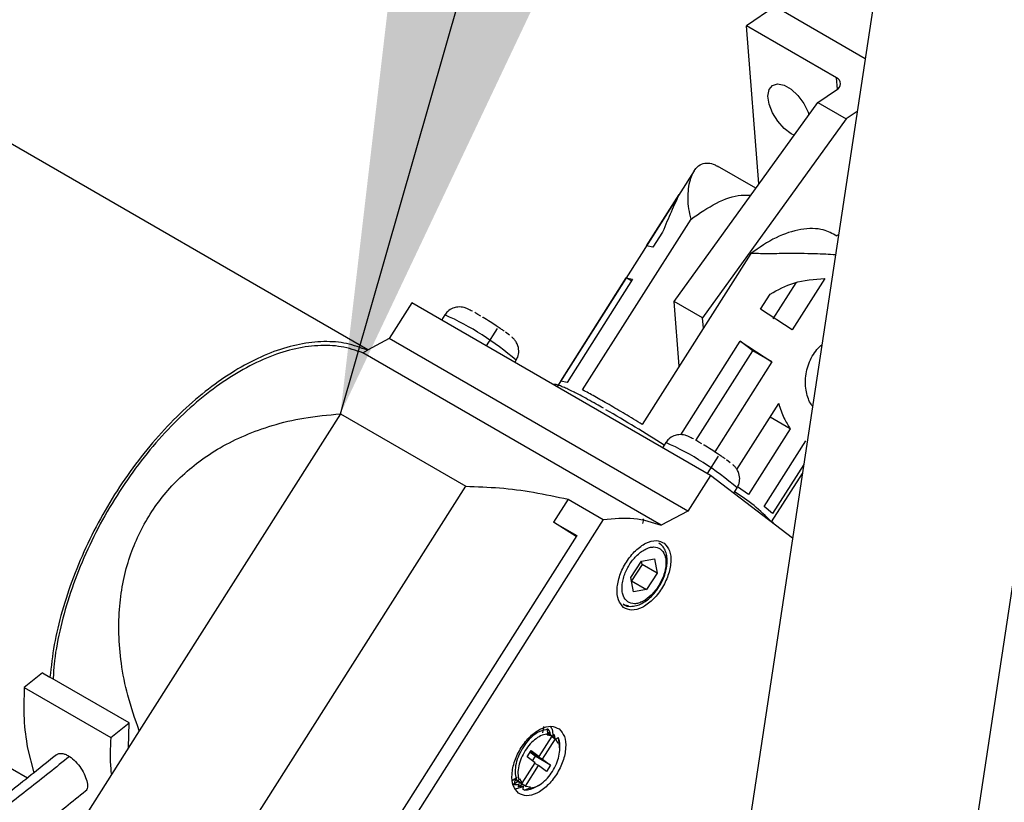
# Model space of a CAD drawing. Units: inches. Extents: x 0.1 to 10.8, y 0.2 to 8.4.
# Drawn here: x 8.9 to 9, y 4.3 to 4.4 of the extents above; entities that cross this region are included whole.
import ezdxf

# ---------------------------------------------------------------- set-up
doc = ezdxf.new("R2010")
doc.units = ezdxf.units.IN
doc.header["$MEASUREMENT"] = 0
doc.layers.add('FORMAT', color=7, linetype='Continuous')
doc.dimstyles.new('SLDDIMSTYLE0', dxfattribs={"dimtxt": 0.18, "dimasz": 0.1111111111111111, "dimexe": 0, "dimexo": 0.0625, "dimgap": 0, "dimtad": 0, "dimtih": 1, "dimtoh": 1, "dimdec": 0, "dimrnd": 1e-09, "dimzin": 0, "dimdsep": 46, "dimtxsty": 'Standard', "dimsah": 1, "dimcen": 0.09, "dimadec": 0, "dimazin": 0, "dimtfac": 0.1111111111111111, "dimtdec": 0, "dimtofl": 0, "dimtmove": 0, "dimatfit": 3, "dimfxl": 0, "dimfrac": 2, "dimtolj": 1, "dimtzin": 0, "dimarcsym": 0})

msp = doc.modelspace()

# ---------------------------------------------------------------- linework, layer by layer
at = {"color": 7, "linetype": 'Continuous', "lineweight": 25}
for p, q in [((8.987826869883298, 4.534389104740477), (8.933649277299518, 4.176815387746517)), ((9.01560606485853, 4.518352516829634), (8.96142847227475, 4.160778799835675)), ((8.958765028603356, 4.428951806478236), (8.954991371319055, 4.42639207288619)), ((8.970799011688984, 4.422004735915458), (8.958765028603356, 4.428951806478236)), ((8.90457185873302, 4.383248688179419), (8.830800537697097, 4.425835965317774)), ((8.966997034311058, 4.419461351165465), (8.954991371319055, 4.42639207288619)), ((8.95665888997084, 4.405345128025551), (8.954991371319055, 4.42639207288619)), ((8.964475966182002, 4.416178513245803), (8.96700180079096, 4.417891828263413)), ((8.94536639922709, 4.389695299493953), (8.964475966182002, 4.416178513245803)), ((8.964475966182002, 4.416178513245803), (8.968264038224074, 4.413991705803422)), ((8.968264038224074, 4.413991705803422), (8.94915447126916, 4.387508492051571)), ((8.969736225331001, 4.414990314449484), (8.968264038224074, 4.413991705803422)), ((8.956245045714013, 4.404771597189433), (8.951150815672895, 4.407712433594707)), ((8.948028163300956, 4.407074760987893), (8.929824281203036, 4.378421950699969)), ((8.941695814719314, 4.397107105885355), (8.946038364697692, 4.403942255664231)), ((8.933166798210397, 4.377932997934811), (8.947617811836823, 4.400678813892028)), ((8.943820124635296, 4.398946679896792), (8.942538891810813, 4.39693002647874)), ((8.967227347907068, 4.398431649082973), (8.967082855429348, 4.398515062814849)), ((8.942538891810813, 4.39693002647874), (8.941695814719314, 4.397107105885355)), ((8.955571768880542, 4.396087092228232), (8.941120755254117, 4.373341276271015)), ((8.930255428931726, 4.379100001585891), (8.93898624966436, 4.392842265393377)), ((8.939829326755858, 4.392665185986761), (8.931098506023226, 4.378922922179275)), ((8.93898624966436, 4.392842265393377), (8.939829326755858, 4.392665185986761)), ((8.939685403919045, 4.392438652233294), (8.93898624966436, 4.392842265393377)), ((8.95854507400023, 4.387380235544739), (8.961610489476122, 4.392205182641844)), ((8.965419760580826, 4.39275361397783), (8.96107721060245, 4.385918464198954)), ((8.956856014489505, 4.388664927483909), (8.958137247313989, 4.390681580901962)), ((8.910411685574841, 4.389512959934931), (8.907401057736008, 4.384774248277187)), ((8.950181470793433, 4.366554351615958), (8.910411685574841, 4.389512959934931)), ((8.94915447126916, 4.387508492051571), (8.94536639922709, 4.389695299493953)), ((8.946047689802562, 4.381096244148648), (8.94536639922709, 4.389695299493953)), ((8.914814770157296, 4.387922740396593), (8.914372416717402, 4.387226478515457)), ((8.919207121540836, 4.387988053441188), (8.918809338565419, 4.388217515832422)), ((8.919604738903216, 4.387758340543216), (8.919207121540836, 4.387988053441188)), ((8.96107721060245, 4.385918464198954), (8.956856014489505, 4.388664927483909)), ((8.949261700216372, 4.386155078860661), (8.94915447126916, 4.387508492051571)), ((8.921789466445555, 4.386123699197023), (8.920311746631416, 4.383797776338073)), ((8.923412214855894, 4.385226896088927), (8.922892502900353, 4.385622186933173)), ((8.907401057736008, 4.384774248277187), (8.904511187240443, 4.383215972909815)), ((8.9471708429546, 4.36181563995821), (8.907401057736008, 4.384774248277185)), ((8.946251481899878, 4.371973451520251), (8.954146449434552, 4.384400086991931)), ((8.954146449434552, 4.384400086991931), (8.9583676455475, 4.381653623706973)), ((8.955835508945276, 4.38311539505276), (8.954146449434552, 4.384400086991931)), ((8.903883447166702, 4.382877483037855), (8.904511187240443, 4.383215972909815)), ((8.943653232385286, 4.359918874718879), (8.903883447166693, 4.382877483037853)), ((8.948271360340758, 4.371209466757406), (8.955835508945276, 4.38311539505276)), ((8.9583676455475, 4.381653623706973), (8.955835508945276, 4.38311539505276)), ((8.92412302797927, 4.381597570448657), (8.924309234327657, 4.381890658216752)), ((8.9583676455475, 4.381653623706973), (8.950766441386646, 4.369689370169778)), ((8.931098506023226, 4.378922922179275), (8.930255428931726, 4.379100001585891)), ((8.953718850835104, 4.367361432861267), (8.95928393653816, 4.376120847145976)), ((8.900911044065872, 4.37474196986653), (8.874119230280685, 4.332571802342536)), ((8.900911044065877, 4.374741969866537), (8.917605364425, 4.365104543861592)), ((8.960833210577853, 4.372754346175368), (8.958134796694134, 4.374312107352559)), ((8.960833210577851, 4.37275434617537), (8.955278580771932, 4.364011389415237)), ((8.944244411219055, 4.370933370240554), (8.943802057779159, 4.370237108359416)), ((8.948636762602593, 4.370998683285147), (8.948238979627176, 4.371228145676382)), ((8.949034379964967, 4.37076897038718), (8.948636762602593, 4.370998683285147)), ((8.957357423246672, 4.362430230105486), (8.962912053052591, 4.371173186865619)), ((8.951219107507312, 4.369134329040984), (8.949741387693175, 4.366808406182034)), ((8.95284185591765, 4.368237525932886), (8.95232214396211, 4.368632816777131)), ((8.962620467575809, 4.368026102338767), (8.958451977518006, 4.361464921917426)), ((8.95832818689049, 4.360357991787217), (8.962438995632715, 4.366828382135126)), ((8.950181470793433, 4.366554351615958), (8.9471708429546, 4.361815639958212)), ((8.961135158764355, 4.35822302015541), (8.950181470793433, 4.366554351615958)), ((8.882894212433431, 4.3104693815627), (8.917605364424999, 4.365104543861587)), ((8.95328796795653, 4.364191562241663), (8.953738875389414, 4.364901288060712)), ((8.955278580771932, 4.364011389415237), (8.953810609401723, 4.365051278305769)), ((8.794807962394113, 4.363488240691944), (8.859229441702432, 4.326298512292878)), ((8.93123483316285, 4.363387763849611), (8.929303345861397, 4.360347613461668)), ((8.93123483316285, 4.363387763849611), (8.935927667818644, 4.360678648067973)), ((8.947170842954602, 4.361815639958214), (8.943653232385282, 4.359918874718876)), ((8.958451977518006, 4.361464921917426), (8.957357423246672, 4.362430230105486)), ((8.935927667818646, 4.360678648067974), (8.898049284121457, 4.30105828048645)), ((8.932316721944877, 4.358417280385062), (8.929303345861397, 4.360347613461669)), ((8.929303345861397, 4.360347613461668), (8.932405389108448, 4.358556842012788)), ((8.958676361929417, 4.360093171238806), (8.958457040862786, 4.360394082820478)), ((8.932405389108448, 4.358556842012788), (8.896458492712714, 4.30197662481921)), ((8.943499848125349, 4.357398988020691), (8.943337275264184, 4.357523335059603)), ((8.943349456020902, 4.357545998187668), (8.943458651057062, 4.357469936890311)), ((8.943458651057062, 4.357469936890311), (8.943531381241382, 4.357411207237715)), ((8.939608633484067, 4.352946870645665), (8.940999182918617, 4.35513558780664)), ((8.940999182918617, 4.35513558780664), (8.942733878873259, 4.355439366732252)), ((8.941089536132427, 4.354702358912842), (8.94101008974413, 4.355137497803448)), ((8.942733878873259, 4.355439366732252), (8.943078025393357, 4.353554428496893)), ((8.941089536132427, 4.354702358912842), (8.939698986697879, 4.352513641751869)), ((8.943078025393357, 4.353554428496893), (8.941089536132427, 4.354702358912842)), ((8.943078025393357, 4.353554428496893), (8.941687475958808, 4.351365711335921)), ((8.939952780004164, 4.351061932410307), (8.939608633484067, 4.352946870645665)), ((8.939698986697879, 4.352513641751869), (8.939688079872363, 4.352511731755062)), ((8.939698986697879, 4.352513641751869), (8.941687475958808, 4.351365711335921)), ((8.941687475958808, 4.351365711335921), (8.939952780004164, 4.351061932410307)), ((8.861243148239813, 4.340283024465951), (8.858809571970147, 4.338342007810695)), ((8.861243148239815, 4.340283024465953), (8.862237392870279, 4.33970905925798)), ((8.872776385953207, 4.333625028053457), (8.862237392870279, 4.339709059257986)), ((8.858809571970147, 4.338342007810695), (8.870342809683537, 4.331684011398192)), ((8.874119230280685, 4.332571802342536), (8.866199892074302, 4.320106807567643)), ((8.870342809683537, 4.331684011398192), (8.872776385953207, 4.33362502805345)), ((8.872705428144265, 4.33034648555672), (8.872776385953207, 4.333625028053457)), ((8.927890645490452, 4.332300001106013), (8.928008763242424, 4.33314263285239)), ((8.928545136912673, 4.33213488688352), (8.928488323481758, 4.332717652803606)), ((8.927378318202235, 4.32914567551776), (8.929106200934134, 4.331865353433192)), ((8.927846057759051, 4.328789914673066), (8.929573940490949, 4.331509592588499)), ((8.928446167483918, 4.331979110321549), (8.928545136302722, 4.33213488669795)), ((8.929106200934132, 4.331865353433193), (8.928446168443065, 4.331979109592031)), ((8.928497862686052, 4.3322165396286), (8.928799568576418, 4.332419512861347)), ((8.929106200934132, 4.331865353433193), (8.928539521157504, 4.332192490704927)), ((8.928799568576418, 4.332419512861347), (8.928744854136811, 4.332073954499087)), ((8.928799572572022, 4.332419510626583), (8.928871496663666, 4.332000845324506)), ((8.929066345379324, 4.331802621009155), (8.929573940490949, 4.331509592588499)), ((8.929073773600727, 4.331858213316798), (8.929396071208926, 4.33207501650401)), ((8.929396071208926, 4.33207501650401), (8.92931320633632, 4.331551705549098)), ((8.929396068937159, 4.332075022731947), (8.92948439972533, 4.331561283372221)), ((8.92990135572447, 4.330872301358282), (8.929573940490949, 4.331509592588499)), ((8.929597013327852, 4.331464682898572), (8.92993519891835, 4.331692352467887)), ((8.929935175427179, 4.331692347993314), (8.93000032606148, 4.331028077489175)), ((8.859231576131402, 4.330263056124803), (8.860078824285361, 4.326976283636414)), ((8.92577099842294, 4.32910305156561), (8.926312911433932, 4.329956019664007)), ((8.926312911433932, 4.329956019664007), (8.927378318202235, 4.32914567551776)), ((8.930000326100231, 4.331028077495438), (8.929901355724471, 4.330872301358283)), ((8.93012511644045, 4.330147260212675), (8.93012511644045, 4.330609313855856)), ((8.926836405191244, 4.328292707419364), (8.92577099842294, 4.32910305156561)), ((8.926843435695988, 4.329173418159407), (8.926150533123838, 4.329700437097116)), ((8.926182273782054, 4.329750396718551), (8.927846057759051, 4.328789914673066)), ((8.926222129336864, 4.329813129142589), (8.927378318202235, 4.32914567551776)), ((8.926843435695988, 4.329173418159407), (8.92646390099509, 4.328576032627901)), ((8.928911464527353, 4.32797957052682), (8.926843435695988, 4.329173418159407)), ((8.927846057759051, 4.328789914673066), (8.928911464527353, 4.32797957052682)), ((8.925108522459347, 4.325573029503931), (8.926836405191244, 4.328292707419364)), ((8.925576262016163, 4.325217268659238), (8.92730414474806, 4.32793694657467)), ((8.92730414474806, 4.32793694657467), (8.926796549636434, 4.328229974995326)), ((8.928369551516363, 4.327126602428423), (8.92730414474806, 4.32793694657467)), ((8.928911464527353, 4.32797957052682), (8.928369551516363, 4.327126602428423)), ((8.923727140058245, 4.325907693610691), (8.924441835661355, 4.326406022365629)), ((8.924339403579697, 4.325931291836199), (8.924022970797703, 4.326113964592945)), ((8.924374646998494, 4.325933715772076), (8.924682135828855, 4.326054545319433)), ((8.92468213679327, 4.326054544510793), (8.924781091904917, 4.3262102993122)), ((8.924781110153083, 4.326210310709522), (8.925108522459347, 4.325573029503931)), ((8.924135226465491, 4.325961223986331), (8.924056986068805, 4.325450306438182)), ((8.92457212289066, 4.325796945837615), (8.924056986068805, 4.325450306438182)), ((8.924230801008594, 4.324861628330531), (8.925310121034002, 4.325140193020571)), ((8.925576262013518, 4.325217268660765), (8.924385853013273, 4.325904477148962)), ((8.924439549273961, 4.32595921950357), (8.925108522459347, 4.325573029503931)), ((8.925318794748241, 4.325194981442826), (8.924653591927548, 4.325106061921104)), ((8.924653592765182, 4.325106064774135), (8.924722224617772, 4.325539383577542)), ((8.925166320765012, 4.325451038169897), (8.924653592765182, 4.325106064774135)), ((8.92541496515529, 4.324666303096516), (8.92525015958464, 4.324761443327335)), ((8.925250161126865, 4.324761450002319), (8.925318794748241, 4.325194981442826)), ((8.926137326705405, 4.324947735098019), (8.92541496411681, 4.324666300307929)), ((8.925576262010873, 4.325217268662292), (8.926236283828233, 4.325103511958512)), ((8.926137326970952, 4.32494773591482), (8.92623628282373, 4.325103491882765)), ((8.926944048558491, 4.325097220036791), (8.927342682768069, 4.325327421483857))]:
    msp.add_line(p, q, dxfattribs=at)
at = {"color": 8, "linetype": 'Continuous', "lineweight": 25}
msp.add_line((8.96711475082848, 4.417975566854321), (8.966997034311058, 4.419461351165465), dxfattribs=at)
at = {"color": 7, "linetype": 'Continuous', "lineweight": 25, "flags": 128}
for points in [[(8.961334774082577, 4.411825255947981), (8.96094983257945, 4.412019617555576), (8.96001475934016, 4.41272087328826), (8.959154206808996, 4.413684512463166), (8.958461429205562, 4.414806109823291), (8.958011499732741, 4.415964122891291), (8.957853175230289, 4.417033062982822), (8.958003612614704, 4.417897093852652), (8.958446509661107, 4.418462584349215), (8.959133871602265, 4.418668254802721), (8.959991212106335, 4.418491817628226), (8.960925625026691, 4.41795239253129), (8.961835852224505, 4.417108434591209), (8.96262325645926, 4.416051399746149), (8.963202510264287, 4.414895834123157), (8.963317650050797, 4.414573247476707)], [(8.939284421450374, 4.349182242541379), (8.938754369480368, 4.349305917855177), (8.93856771091818, 4.349397849669227)]]:
    msp.add_lwpolyline(points, dxfattribs=at)
at = {"color": 7, "linetype": 'Continuous', "lineweight": 25}
for centre, radius, start, end in [((8.966637107734327, 4.418675489416725), 0.0008643644073939344, 294.955895720997, 65.39210600825088), ((8.818648957960049, 4.172789882417931), 0.2341931211370973, 57.6310816135239, 59.85163322597311), ((8.941085909042952, 4.344259466565527), 0.02358721527662898, 43.06597203251709, 58.51703201075521), ((8.925423643318348, 4.327563880078799), 0.002897592769367718, 269.828380866156, 301.6489395548418)]:
    msp.add_arc(centre, radius, start, end, dxfattribs=at)
at = {"color": 8, "linetype": 'Continuous', "lineweight": 25}
for centre, radius, start, end in [((8.899781158162165, 4.353771759532869), 0.03731352279770219, 48.90185437745979, 66.24041352373057), ((8.929210799223942, 4.33678238937686), 0.03731352279766592, 48.90185437745102, 66.24041352373575)]:
    msp.add_arc(centre, radius, start, end, dxfattribs=at)
at = {"color": 7, "linetype": 'Continuous', "lineweight": 25}
for points, knots in [([(8.947617811836823, 4.400678813892028), (8.947508187393606, 4.40112680429136), (8.947279332488652, 4.402062040970785), (8.94719456959567, 4.403429583646227), (8.947258231074887, 4.404741540472864), (8.947481101411112, 4.405864253255802), (8.947821104978779, 4.406763462566706), (8.948299504746599, 4.407514937129879), (8.948963059036512, 4.408046179363982), (8.949841836959287, 4.40818196738385), (8.950600498806978, 4.408034891349082), (8.951086354015436, 4.407720685946432), (8.951222901947439, 4.407632379600817)], [0, 0, 0, 0, 0.09708376791390888, 0.2026746574595155, 0.3100787753617779, 0.4205702607168084, 0.5153808449619527, 0.6067156323778438, 0.7333968334322282, 0.8500641011783767, 0.9578610323387139, 1, 1, 1, 1]), ([(8.946038364697692, 4.403942255664231), (8.945699507166452, 4.403245297313496), (8.945079904623379, 4.401970905786906), (8.944212947324418, 4.399889689436477), (8.943820124635296, 4.398946679896792)], [0, 0, 0, 0, 0.5468949974898354, 1, 1, 1, 1]), ([(8.947617811836825, 4.400678813892028), (8.948737290758073, 4.401440622907145), (8.950976248600574, 4.402964240937377), (8.953735186587853, 4.403949703009056), (8.955145698054684, 4.403863913882352), (8.955571403202732, 4.40383802194617)], [0, 0, 0, 0, 0.4111380647269871, 0.8222761294538493, 1, 1, 1, 1]), ([(8.967023841808048, 4.39840485082318), (8.966447768659817, 4.398725295327062), (8.965066308070767, 4.399493741928768), (8.962266413873335, 4.399415561860979), (8.958946881905627, 4.398415629353494), (8.95669680655557, 4.396863271269987), (8.955571768880542, 4.396087092228233)], [0, 0, 0, 0, 0.1925226653698273, 0.4616817769132097, 0.7308408884565979, 1, 1, 1, 1]), ([(8.966844241683814, 4.395903136653414), (8.96641823681962, 4.39593413707392), (8.965499805135082, 4.396000971447934), (8.963960851008515, 4.396053393229926), (8.962083160331646, 4.396083252280055), (8.95992563120413, 4.396080785902708), (8.957688997561572, 4.396047792484216), (8.956247115751674, 4.396074556520873), (8.955571768880542, 4.396087092228232)], [0, 0, 0, 0, 0.1169530457886662, 0.252141212187609, 0.4119928366576788, 0.6145005303804947, 0.8194402212144379, 1, 1, 1, 1]), ([(8.958137247313989, 4.390681580901962), (8.95917889695549, 4.391250029011894), (8.961477814862475, 4.392504592434223), (8.964026109344479, 4.392665573906525), (8.965419760580826, 4.39275361397783)], [0, 0, 0, 0, 0.4531043228366862, 1, 1, 1, 1]), ([(8.918490993125474, 4.38839568550708), (8.91838767599497, 4.388450892382037), (8.91815291857468, 4.388576333569612), (8.917829810597173, 4.388728168226875), (8.91747598153011, 4.388872601152103), (8.91699067497001, 4.388973970186385), (8.916471772426462, 4.388982250601648), (8.915841844218656, 4.388832178877436), (8.915215707715465, 4.388475100843895), (8.914954883760387, 4.388076192709618), (8.914844110965335, 4.387906775107658)], [0, 0, 0, 0, 0.1045973368006573, 0.2376663079674271, 0.3884122378824655, 0.4832385780468582, 0.5770376675649042, 0.712421978844727, 0.8778646647327895, 1, 1, 1, 1]), ([(8.920876791165007, 4.38697616981923), (8.92054618217614, 4.387184632069101), (8.920204429620336, 4.387400120785623), (8.91988727697555, 4.387590625646198), (8.919876935540886, 4.387596837461237)], [0, 0, 0, 0, 0.9673928790064592, 1, 1, 1, 1]), ([(8.92272724770196, 4.385743221162729), (8.922682457570748, 4.385775232354997), (8.922515953231176, 4.385894231837324), (8.922154292243661, 4.386140718066632), (8.921587287616111, 4.386520421444062), (8.921137769840394, 4.386808764891202), (8.920876791165007, 4.38697616981923)], [0, 0, 0, 0, 0.08950911663270619, 0.3327441993813978, 0.6126081227566941, 1, 1, 1, 1]), ([(8.903883447166693, 4.382877483037853), (8.902949613452176, 4.383188946196844), (8.901081946023139, 4.383811872514825), (8.89791902497531, 4.383923230946109), (8.894570628205747, 4.383424777526982), (8.891074419967762, 4.382268852111812), (8.887509108303416, 4.380494288403647), (8.883944602001897, 4.378132809500545), (8.880453521315198, 4.3752332549871), (8.877106287423523, 4.371853940180501), (8.873970546226266, 4.368063223562468), (8.871109855163066, 4.363937794256074), (8.868581335051733, 4.35956069925417), (8.866438715568128, 4.35502168657388), (8.864715512713262, 4.350407727106551), (8.863483097519902, 4.34582989161579), (8.862786235019309, 4.342141198273183), (8.862691309240114, 4.340098549576324), (8.862661822430299, 4.33946404128834)], [0, 0, 0, 0, 0.0647224049486729, 0.129444809897338, 0.1941672148460048, 0.2588896197946703, 0.3236120247433365, 0.388334429692003, 0.453056834640668, 0.5177792395893344, 0.5825016445380008, 0.6472240494866671, 0.7119464544353336, 0.776668859383999, 0.841391264332665, 0.9061136692813321, 0.9708360742299985, 1, 1, 1, 1]), ([(8.924277790874015, 4.381903835402199), (8.924331206778099, 4.381969360906155), (8.924565972312234, 4.382257348729238), (8.924698966510768, 4.382939931136046), (8.924621414193405, 4.383719010205873), (8.924335569510315, 4.384320700531002), (8.924017843548363, 4.384721196128933), (8.923848231749062, 4.384875037751281), (8.923757106318101, 4.384957690515972)], [0, 0, 0, 0, 0.06749129559502562, 0.2966275743390958, 0.528659059908196, 0.6921807707363687, 0.8346214117148084, 1, 1, 1, 1]), ([(8.963797030164084, 4.375791450297249), (8.96377032752508, 4.375817986101598), (8.963580749197702, 4.376006379967968), (8.96317148253306, 4.376798907890384), (8.962757092353376, 4.378367784602255), (8.96289293323987, 4.380242243648237), (8.963356839732949, 4.381674889376492), (8.963879366288436, 4.382658719775814), (8.964446320472325, 4.383438164218432), (8.964874416630627, 4.383815179576722), (8.965034040816018, 4.383955757267692)], [0, 0, 0, 0, 0.01859343979577415, 0.1320061742279462, 0.3644495733547977, 0.5971481883595162, 0.7098568884843127, 0.8216974487266644, 0.9335163398499385, 1, 1, 1, 1]), ([(8.932159213406146, 4.377566395992191), (8.932088805222085, 4.377602824828952), (8.93173168245557, 4.377787598334177), (8.931207226624338, 4.378037620695021), (8.930596194061692, 4.378314850710106), (8.930088482667092, 4.378505101112124), (8.9297049055262, 4.37864404495887), (8.929337706968825, 4.378669134192356), (8.92917672460848, 4.378680133484006)], [0, 0, 0, 0, 0.05226621660549971, 0.2651034978159564, 0.4694025664680692, 0.6643888162459722, 0.8528657604081472, 0.9999999999999999, 0.9999999999999999, 0.9999999999999999, 0.9999999999999999]), ([(8.935953735350589, 4.375488622461204), (8.935625816794683, 4.375676640186153), (8.93487754310039, 4.376105675735094), (8.933834686581084, 4.376683195860541), (8.93288717577487, 4.377194916612341), (8.932376975230815, 4.377455272078294), (8.932159213406146, 4.377566395992191)], [0, 0, 0, 0, 0.2229061698044162, 0.5086471020227156, 0.7902826547991737, 1, 1, 1, 1]), ([(8.95928393653816, 4.376120847145976), (8.959501724973626, 4.375452188900753), (8.959921787846588, 4.374162503785383), (8.960536976498375, 4.373212030912707), (8.960833210577851, 4.37275434617537)], [0, 0, 0, 0, 0.5184662808422928, 1, 1, 1, 1]), ([(8.874119230280687, 4.332571802342538), (8.873570846332928, 4.334132534173822), (8.87254090514905, 4.337063805223234), (8.871693096455001, 4.341401961655992), (8.871344140989374, 4.345384172667908), (8.871447445904925, 4.349069853433716), (8.871948061197372, 4.352520935816426), (8.873074437750905, 4.35672196590525), (8.874925702477405, 4.360604271074876), (8.877390723055235, 4.364008548792512), (8.87956622557013, 4.366352660709352), (8.882076635461848, 4.368463403996017), (8.884971257563725, 4.370356237926249), (8.888241831055227, 4.371981069718453), (8.8919663529548, 4.373311968852486), (8.896217758853144, 4.374331043838192), (8.899280377341178, 4.374599194950808), (8.900911044065877, 4.374741969866537)], [0, 0, 0, 0, 0.08304966189145081, 0.15597879448984, 0.2209803756132156, 0.2829249703241934, 0.3399795164138431, 0.3948928484256398, 0.499900763022192, 0.5525402516252567, 0.6051071516585135, 0.6600199043249066, 0.7170750297518708, 0.7790189747910775, 0.8440212055101401, 0.9169503381085379, 1, 1, 1, 1]), ([(8.947920634187232, 4.371406315351039), (8.947817317056728, 4.371461522225996), (8.947582559636437, 4.371586963413572), (8.947259451658931, 4.371738798070833), (8.946905622591867, 4.371883230996061), (8.94642031603177, 4.371984600030343), (8.945901413488217, 4.371992880445608), (8.945271485280413, 4.371842808721396), (8.94464534877722, 4.371485730687853), (8.944384524822144, 4.371086822553577), (8.944273752027094, 4.370917404951618)], [0, 0, 0, 0, 0.1045973368006627, 0.2376663079674278, 0.3884122378825213, 0.4832385780468993, 0.577037667564995, 0.7124219788448926, 0.8778646647329843, 1, 1, 1, 1]), ([(8.950306432226764, 4.369986799663189), (8.949975823237896, 4.370195261913057), (8.949634070682087, 4.37041075062958), (8.9493169180373, 4.37060125549016), (8.949306576602634, 4.370607467305201)], [0, 0, 0, 0, 0.9673928789973117, 1, 1, 1, 1]), ([(8.952156888763717, 4.368753851006688), (8.952112098632504, 4.368785862198957), (8.951945594292933, 4.368904861681284), (8.951583933305416, 4.369151347910592), (8.951016928677868, 4.369531051288022), (8.950567410902151, 4.369819394735162), (8.950306432226764, 4.369986799663189)], [0, 0, 0, 0, 0.08950911663274586, 0.3327441993815504, 0.6126081227568784, 1, 1, 1, 1]), ([(8.953707431935772, 4.364914465246159), (8.953760847839856, 4.364979990750114), (8.953995613373989, 4.365267978573199), (8.954128607572525, 4.365950560980007), (8.95405105525516, 4.366729640049833), (8.953765210572072, 4.367331330374962), (8.95344748461012, 4.367731825972892), (8.953277872810819, 4.367885667595242), (8.953186747379858, 4.367968320359932)], [0, 0, 0, 0, 0.06749129559523534, 0.2966275743392948, 0.5286590599083878, 0.6921807707364493, 0.8346214117148595, 1, 1, 1, 1]), ([(8.917605364425, 4.365104543861592), (8.91910907534774, 4.365055862470595), (8.922132538950246, 4.364957980350056), (8.926690537332506, 4.364366903778993), (8.929706084772834, 4.363717156707499), (8.93123483316285, 4.363387763849611)], [0, 0, 0, 0, 0.3278847895229596, 0.6592674908103836, 0.9999999999999999, 0.9999999999999999, 0.9999999999999999, 0.9999999999999999]), ([(8.941168981979368, 4.360149144324332), (8.941214360209248, 4.360280526575702), (8.941343573481054, 4.360654633952775), (8.9412513209307, 4.360727367596975), (8.941191466425675, 4.360774558013451)], [0, 0, 0, 0, 0.3511886143412041, 1, 1, 1, 1]), ([(8.939174919240989, 4.349728473978713), (8.938956604810798, 4.349947676120196), (8.938620771507543, 4.350284874990606), (8.93843325889466, 4.351042690526024), (8.938398498384874, 4.351716094586302), (8.938490385011875, 4.35245799496307), (8.938757523393699, 4.353443169744483), (8.939329069529803, 4.354651607365276), (8.940141688671694, 4.355692374920738), (8.940883806817885, 4.356347196608794), (8.941486443890005, 4.356733865937378), (8.942080771933982, 4.356969733995863), (8.942809037492676, 4.357090618691347), (8.943234184971992, 4.356898550157131), (8.94351055947435, 4.356773692670857)], [0, 0, 0, 0, 0.1197304557968657, 0.184181478224942, 0.249999626142554, 0.3158177740598918, 0.3802687964872192, 0.4999992522818631, 0.6197299125856962, 0.684181179308267, 0.7499996261405575, 0.8158180729729202, 0.8802693396956479, 1, 1, 1, 1]), ([(8.94351055947435, 4.356773692670858), (8.943735430205566, 4.356545414591046), (8.94407630517678, 4.356199374519652), (8.94425762872638, 4.355430439996843), (8.944294849571074, 4.354569295157524), (8.944058242818015, 4.353336520847396), (8.943362216281466, 4.351846474946847), (8.942356740475617, 4.350571657092111), (8.94138885573376, 4.349847304844198), (8.940631735072651, 4.349538709382952), (8.939896406001695, 4.349407441345676), (8.939461734499252, 4.349600852707512), (8.939174919240989, 4.349728473978712)], [0, 0, 0, 0, 0.1239350046192045, 0.1878694523897038, 0.2517593403081173, 0.3739258757397132, 0.5000005221979982, 0.6260751686562807, 0.7482415416050096, 0.8121757216915109, 0.8760653307411573, 1, 1, 1, 1]), ([(8.943506208406113, 4.352002046120672), (8.943706566973825, 4.352389418122653), (8.943987079484804, 4.352931759257345), (8.944250987551841, 4.353752661515835), (8.944402152504313, 4.354431439254562), (8.944462139677574, 4.355196813620532), (8.944398998749943, 4.355935998343311), (8.9441805040908, 4.356615760691687), (8.943883162867351, 4.357136252264788), (8.943596717701405, 4.357332590623199), (8.943499848125349, 4.357398988020691)], [0, 0, 0, 0, 0.19087788795014, 0.2672390617006428, 0.3916863708643508, 0.517153630498269, 0.649247829288203, 0.7856397443868246, 0.927507985634117, 1, 1, 1, 1]), ([(8.938576006134769, 4.34941432710471), (8.938606498078766, 4.349389964292731), (8.938866551328987, 4.349182183888817), (8.93949235923565, 4.349091192863246), (8.940306028989447, 4.349179556240933), (8.941075034551687, 4.349491805513782), (8.941743638972982, 4.349926320836119), (8.94232558109852, 4.350441718780551), (8.942926512324187, 4.35109437577805), (8.943283729193126, 4.351653694993639), (8.943506208406113, 4.352002046120672)], [0, 0, 0, 0, 0.02282980582630819, 0.1947060249009334, 0.3459867608941121, 0.4806064292572371, 0.6189638315988155, 0.7249587936861607, 0.8287008357130337, 1, 1, 1, 1]), ([(8.92848832123067, 4.332717654480207), (8.928206122729716, 4.332682590436883), (8.927643378672773, 4.332612667733799), (8.926723654180343, 4.332063225990341), (8.925841081723284, 4.331254198540064), (8.925363428223909, 4.330539173934811), (8.925125311312282, 4.330182724226053)], [0, 0, 0, 0, 0.2522159820677586, 0.5029546382920308, 0.7522159753404631, 1, 1, 1, 1]), ([(8.92841998614881, 4.332869569588582), (8.928574128515336, 4.332734277877819), (8.92875684051177, 4.332573910425755), (8.928783215094105, 4.33226359159355), (8.928787339136703, 4.332215068812546)], [0, 0, 0, 0, 0.8436357192367915, 1, 1, 1, 1]), ([(8.929243508320388, 4.331888678976811), (8.92923907756288, 4.332191549414118), (8.929231298317658, 4.33272331026929), (8.928972337342303, 4.333014149606624), (8.928860870532958, 4.333139338094658)], [0, 0, 0, 0, 0.5695613627070172, 1, 1, 1, 1]), ([(8.870342809683539, 4.331684011398194), (8.87026958286464, 4.330244936626192), (8.87018195396507, 4.328522827970206), (8.87037509157704, 4.32698178648809), (8.87040683434093, 4.32672851155416)], [0, 0, 0, 0, 0.8356469070631383, 1, 1, 1, 1]), ([(8.930121363406984, 4.330582460112264), (8.9301226137709, 4.33059155403159), (8.93018377858388, 4.33103640682045), (8.930058193381967, 4.331367764270412), (8.929935175460114, 4.331692347933644)], [0, 0, 0, 0, 0.02044253639308972, 1, 1, 1, 1]), ([(8.925125311312282, 4.330182724226053), (8.924926710672196, 4.329809531358718), (8.924530681957085, 4.329065349005256), (8.924216887850205, 4.327896113215442), (8.924129946126657, 4.326797973119928), (8.924293243102438, 4.326221225528232), (8.924374646949824, 4.325933715776688)], [0, 0, 0, 0, 0.2522338268488607, 0.5029784310395399, 0.7522338196783919, 1, 1, 1, 1]), ([(8.863099181469668, 4.329386400806117), (8.861114231663239, 4.327779709255705), (8.85692384817853, 4.324387858380655), (8.850622097525106, 4.319742589424528), (8.84444477691408, 4.314507368466871), (8.83899391650125, 4.308848744445673), (8.83431081211606, 4.303424346343485), (8.830280476297299, 4.298404510198296), (8.826643924038784, 4.293654564306493), (8.823288615393958, 4.289122855277713), (8.820193837077547, 4.284859482326075), (8.817449285725665, 4.28105835334796), (8.814955657482253, 4.277639996267763), (8.81263096989518, 4.274550998652088), (8.810534745064333, 4.271980363448243), (8.808663985740981, 4.269980410374251), (8.806801084886358, 4.268255849240179), (8.804685009145858, 4.266470458355606), (8.8019562164425, 4.264141120402644), (8.798436922695293, 4.261025153808817), (8.794312045125551, 4.25737986553297), (8.78971212009885, 4.253385360915564), (8.784211629551358, 4.248754720308107), (8.778046537154253, 4.243810554394526), (8.771427549523304, 4.238886536389524), (8.76526021124511, 4.234694622438409), (8.760160201773266, 4.231593760680791), (8.75586471125167, 4.2291844168377), (8.752006647791442, 4.227142646193302), (8.74756823739574, 4.22493151664814), (8.742473293153937, 4.222541272051288), (8.736531590869868, 4.219900599501039), (8.730199950908979, 4.217201473840059), (8.723988678440223, 4.214585277217108), (8.718587314541416, 4.212274749273979), (8.714010758696958, 4.210251757765954), (8.710319080504682, 4.208551570881014), (8.706975274768842, 4.206946761962603), (8.703483845796107, 4.205192981239038), (8.69929627912652, 4.202947872661788), (8.694858689033591, 4.200347363184555), (8.690291381181414, 4.197377958173923), (8.685695573679512, 4.194035249591456), (8.680856969438901, 4.189999515281494), (8.67581455691796, 4.185140840245852), (8.672729936630011, 4.181390015873172), (8.671096341112019, 4.179403602858929)], [0, 0, 0, 0, 0.03003773227715837, 0.06341198998815625, 0.09473497824396462, 0.1237044330867958, 0.1497472580315581, 0.1725003798130359, 0.1932455760224236, 0.2145523982967953, 0.234147890354812, 0.2520388097729696, 0.2688607699643522, 0.2864983629598872, 0.3056549351711632, 0.3271801075903484, 0.3509729250090668, 0.3755078579296324, 0.3998747527729317, 0.4236953511045892, 0.4479674800299212, 0.4729954698494289, 0.4975056607624839, 0.5308272278554633, 0.5610256316748402, 0.5878762015885954, 0.6119699148829796, 0.6259336266627802, 0.6414688164467608, 0.6594688287044916, 0.6799152250675009, 0.702792317949581, 0.7304381552431541, 0.7552546406965103, 0.7768660592123987, 0.7953043554822632, 0.8107623261251506, 0.8221652674118567, 0.8367607006966448, 0.8545999262392203, 0.8757806898523092, 0.8952495065664616, 0.9171209217584833, 0.9416196122289742, 0.9690821135509199, 1, 1, 1, 1]), ([(8.864831001300614, 4.329149735383393), (8.863028557896035, 4.327691772100205), (8.859413085648935, 4.324767283167978), (8.85386687063429, 4.320632513606311), (8.848181642618794, 4.316097066527326), (8.842477794086323, 4.310575402124663), (8.837022505213755, 4.304460864592802), (8.83189291459479, 4.298137980684753), (8.827142768932221, 4.291889624620749), (8.822812084292464, 4.285964293242282), (8.819463796033029, 4.281314590235821), (8.817019279311117, 4.277976108963805), (8.815000842701597, 4.275289801108895), (8.812993902117523, 4.272799442515054), (8.81108770552467, 4.270768723985632), (8.809190310440897, 4.269005038855918), (8.80728615514974, 4.26738648556482), (8.805261029758588, 4.265663918708619), (8.803192739355588, 4.263861553446785), (8.800852004544648, 4.261795369827116), (8.797992069456217, 4.259264257627923), (8.794547243496979, 4.256237020833534), (8.790483860138496, 4.252730304007636), (8.784702395674747, 4.247873410111892), (8.777006895781831, 4.241744776238694), (8.76731932189554, 4.234818025697892), (8.757267139196545, 4.228816309811263), (8.747056170183788, 4.223676217470978), (8.736807650271185, 4.21909548224713), (8.726609898390727, 4.214807297098361), (8.716565733137836, 4.21053236697896), (8.706773618918657, 4.205994877382198), (8.698147772169937, 4.201340583212832), (8.690679342937784, 4.196525018333154), (8.68428481288066, 4.191591891495722), (8.678224599452388, 4.185993674322811), (8.674716529612708, 4.181758148747212), (8.672921582838182, 4.179590990361608)], [0, 0, 0, 0, 0.02739468533173146, 0.0549502549058157, 0.08375384691737225, 0.1136262762080929, 0.1437503915686701, 0.173184375823921, 0.2018286129708597, 0.2289988029298604, 0.2541952622266515, 0.2676520229950098, 0.2806493221349477, 0.3002169033606295, 0.3217453803902577, 0.3450335152663239, 0.3692110421272477, 0.3855107323844995, 0.4016766582177446, 0.4176533660766925, 0.4335285983340288, 0.4547541847493586, 0.4761999867382273, 0.4979017860555554, 0.541771343160596, 0.585376537802753, 0.6277110696077274, 0.669079946774928, 0.70991099469241, 0.750353013575575, 0.7905564813474301, 0.8307104498191422, 0.8711099593441806, 0.9018643193139391, 0.9333305379868827, 0.9658877555839074, 1, 1, 1, 1]), ([(8.863114385395404, 4.329367196791913), (8.86315837549007, 4.329405979870653), (8.863280122926511, 4.329513316316499), (8.863570089200497, 4.329573029130145), (8.863955531074522, 4.329544299052343), (8.8643832230115, 4.329414041736785), (8.86468231239883, 4.329237500740437), (8.864831001300614, 4.329149735383395)], [0, 0, 0, 0, 0.12297092476531, 0.3403355905621376, 0.5633570179161627, 0.7829278863531888, 1, 1, 1, 1]), ([(8.864831001300614, 4.329149735383395), (8.865105710632472, 4.32893941053171), (8.865656190478274, 4.328517948358799), (8.86638505830708, 4.327586585956473), (8.866945242223265, 4.326574338664261), (8.867105054408546, 4.325973217555465), (8.867185272056942, 4.325671485108317)], [0, 0, 0, 0, 0.2491662241283292, 0.4992949591806642, 0.748671349159222, 0.9999999999999999, 0.9999999999999999, 0.9999999999999999, 0.9999999999999999]), ([(8.867185272056942, 4.325671485108317), (8.867205538623582, 4.325524566763539), (8.867246335619814, 4.325228817253303), (8.867187235704984, 4.324885660058897), (8.867095894923821, 4.324655246435901), (8.86699041607728, 4.324584201825544), (8.866960754330774, 4.324564223343677)], [0, 0, 0, 0, 0.2905007079331678, 0.5847836240171739, 0.8832368451741657, 0.9999999999999999, 0.9999999999999999, 0.9999999999999999, 0.9999999999999999]), ([(8.924726993900947, 4.325457005370892), (8.924586178745328, 4.325406484875079), (8.924266334564182, 4.325291733827557), (8.924030400098397, 4.325418064958217), (8.92389833855097, 4.325488777325515)], [0, 0, 0, 0, 0.4402617396845797, 1, 1, 1, 1]), ([(8.675976739224032, 4.175606946860035), (8.677433466058034, 4.177382293453973), (8.680161372067529, 4.180706855430519), (8.684561559891263, 4.18499663363885), (8.688689764414393, 4.188507080906639), (8.692508335532938, 4.19136679073122), (8.69594879949605, 4.193695242099762), (8.69913067285032, 4.195678944767287), (8.701940152844621, 4.197311741819599), (8.704258971711026, 4.198585853416796), (8.706008147679759, 4.199512281283192), (8.707536676253012, 4.200300932385996), (8.709206321053683, 4.201140442678979), (8.711641006996647, 4.202330283901722), (8.71500931451445, 4.203911642344377), (8.719415099421322, 4.205885848146777), (8.727094036829255, 4.209199234785656), (8.737861678271, 4.213679243263419), (8.748559382194582, 4.218479547517125), (8.75601791768952, 4.222247422733877), (8.760198204344762, 4.224505776331504), (8.763634678689666, 4.226480601792372), (8.766585094914468, 4.228268295936942), (8.769482199859016, 4.230113497881984), (8.77275297409943, 4.232307685932043), (8.776555497248607, 4.234997287651077), (8.78079617920641, 4.238159029504081), (8.78595402567495, 4.24219834389466), (8.791682469838607, 4.246925140963318), (8.796653485188987, 4.251211816781973), (8.80027702771389, 4.254395270309113), (8.802787674966911, 4.256616003815898), (8.8050754735628, 4.258638719068323), (8.80746703858753, 4.260730775716994), (8.809612556444371, 4.262541353911995), (8.81153318330507, 4.264206138858765), (8.813172194707553, 4.265762022202599), (8.814713177897152, 4.267395754346458), (8.816495875922932, 4.269477996398714), (8.818421179547512, 4.271955517738837), (8.820427950420981, 4.274656075320883), (8.8224122493827, 4.277374750098873), (8.824941476184058, 4.280876046445774), (8.828165459741042, 4.28532192403238), (8.831766819594153, 4.290187875694726), (8.835743232335282, 4.295359586025572), (8.840027111285865, 4.300630246264083), (8.844771874330274, 4.305998306395629), (8.849992663515643, 4.311200240543136), (8.855711381489265, 4.315824313839379), (8.861409810578584, 4.320053782402568), (8.865205730380188, 4.323130973355709), (8.866965836316409, 4.32455781647848)], [0, 0, 0, 0, 0.02817982724019254, 0.05277030551011868, 0.07427807645989734, 0.09303135766404319, 0.1092315988081696, 0.122993354425626, 0.1366540242083455, 0.146767423187774, 0.1533752682797283, 0.1592735552835722, 0.1663396798836619, 0.1745788352214001, 0.1899165451878884, 0.2082211475114235, 0.2286100653787566, 0.2829999428820119, 0.3368879323265001, 0.3570062901847419, 0.3743392686428887, 0.3887915150185019, 0.4002897309632371, 0.4120029580653354, 0.4262897356941371, 0.4433213544601238, 0.4630146850388834, 0.4845270652347705, 0.5161712007858748, 0.54729540863579, 0.5626664643512007, 0.5779687622190488, 0.5933086035337065, 0.6088556538241892, 0.6329879583328619, 0.6551297345529032, 0.6745792711917525, 0.69101142528437, 0.7059813245126851, 0.7266874634493126, 0.7380956397446651, 0.750363650870818, 0.7682534539891133, 0.7885325123199249, 0.8120977008026014, 0.8348413842365802, 0.8596381915109818, 0.885998909172729, 0.9133305896609951, 0.9419771266256572, 0.973095742481286, 1, 1, 1, 1])]:
    msp.add_open_spline(points, degree=3, knots=knots, dxfattribs=at)
for points in [[(8.904511187240441, 4.38321597290981), (8.903608598248685, 4.383552412872233), (8.901803420265173, 4.384225292797076), (8.89874054011909, 4.384454734449953), (8.895489369314221, 4.384103808617291), (8.892082240379331, 4.383124532388298), (8.888591427145542, 4.381550067755095), (8.885080875298232, 4.379406279256433), (8.881617558303484, 4.376734773817342), (8.878266849886383, 4.37358581200839), (8.87509216362434, 4.370019034502254), (8.872153608387803, 4.36610192620259), (8.86950655438977, 4.361908492556736), (8.867201917758845, 4.357518455053465), (8.865280165779566, 4.353013407832249), (8.863789345313961, 4.348484019327952), (8.86271402939614, 4.343995671146597), (8.862396271712234, 4.341137929887519), (8.862237392870279, 4.33970905925798)], [(8.941120755254117, 4.373341276271015), (8.94034553202055, 4.373812068838302), (8.938795085553418, 4.374753653972877), (8.936665396776979, 4.376000990992314), (8.934730940377781, 4.377099835042903), (8.933688178932858, 4.377655276970842), (8.933166798210397, 4.377932997934811)], [(8.935927667818644, 4.360678648067973), (8.937317003734442, 4.360811558424412), (8.94009567556604, 4.36107737913729), (8.942467380112204, 4.36030504285835), (8.943653232385286, 4.359918874718879)], [(8.938633764383757, 4.348985809079301), (8.938368399779646, 4.349282729934731), (8.937837670571424, 4.349876571645589), (8.937685774413476, 4.351454922160692), (8.938061243086777, 4.353260278516888), (8.938943745846355, 4.355075763298117), (8.940191563455588, 4.356613391059132), (8.941607360803587, 4.357627477567235), (8.94301242653526, 4.358021609067857), (8.943706071840865, 4.357684196398124), (8.944052894493666, 4.357515490063259)], [(8.944052894493666, 4.357515490063259), (8.944318259097779, 4.35721856920783), (8.944848988306, 4.356624727496971), (8.945000884463948, 4.355046376981869), (8.944625415790647, 4.353241020625672), (8.943742913031068, 4.351425535844442), (8.942495095421833, 4.349887908083428), (8.941079298073836, 4.348873821575325), (8.939674232342163, 4.348479690074703), (8.938980587036559, 4.348817102744436), (8.938633764383757, 4.348985809079301)], [(8.858809571970147, 4.338342007810695), (8.858762595163533, 4.33691986175114), (8.858668641550306, 4.334075569632027), (8.859043931271037, 4.331533893960544), (8.859231576131402, 4.330263056124803)], [(8.924631666420193, 4.324276470554237), (8.924366301816082, 4.324573391409666), (8.92383557260786, 4.325167233120523), (8.923683676449912, 4.326745583635627), (8.924059145123213, 4.328550939991823), (8.924941647882791, 4.330366424773051), (8.926189465492026, 4.331904052534067), (8.927605262840023, 4.332918139042169), (8.929010328571696, 4.333312270542791), (8.9297039738773, 4.332974857873059), (8.930050796530102, 4.332806151538193)], [(8.930050796530102, 4.332806151538193), (8.930316161134215, 4.332509230682764), (8.930846890342435, 4.331915388971906), (8.930998786500384, 4.330337038456803), (8.930623317827083, 4.328531682100607), (8.929740815067504, 4.326716197319378), (8.92849299745827, 4.325178569558363), (8.92707720011027, 4.32416448305026), (8.9256721343786, 4.323770351549638), (8.924978489072995, 4.324107764219371), (8.924631666420193, 4.324276470554237)], [(8.92854513680026, 4.332134887486), (8.928292701631172, 4.332100070273298), (8.927787831293, 4.332030435847893), (8.926969087144581, 4.33155261135817), (8.926177718743102, 4.330853269063377), (8.925740735787624, 4.330234306649236), (8.925522244309885, 4.329924825442165)], [(8.925522244218909, 4.329924825501275), (8.925333242340944, 4.329592914372077), (8.924955238585015, 4.328929092113678), (8.924631847078443, 4.327873807896486), (8.924507763986464, 4.326867626716752), (8.924624012521214, 4.326325571965225), (8.924682136788592, 4.326054544589462)], [(8.929160218633674, 4.327157796651775), (8.929349220507774, 4.327489707773866), (8.929727224255974, 4.328153530018047), (8.930050615758493, 4.329208814212924), (8.930174698852706, 4.330214995373116), (8.930058450325221, 4.330757050117155), (8.93000032606148, 4.331028077489175)], [(8.926137325697068, 4.324947734595727), (8.926389760889721, 4.324982551755872), (8.926894631275028, 4.325052186076161), (8.927713375555168, 4.325530010537947), (8.928504744098113, 4.326229352889612), (8.928941727126407, 4.326848315396659), (8.929160218640554, 4.327157796650181)]]:
    msp.add_open_spline(points, degree=3, dxfattribs=at)

# ---------------------------------------------------------------- leaders
at = {"layer": 'FORMAT', "color": 7}
msp.add_leader([(8.900911044065877, 4.374741969866535), (9.142568322020251, 5.21697466727718)], dimstyle='SLDDIMSTYLE0', dxfattribs=at)

doc.saveas('drawing.dxf')
